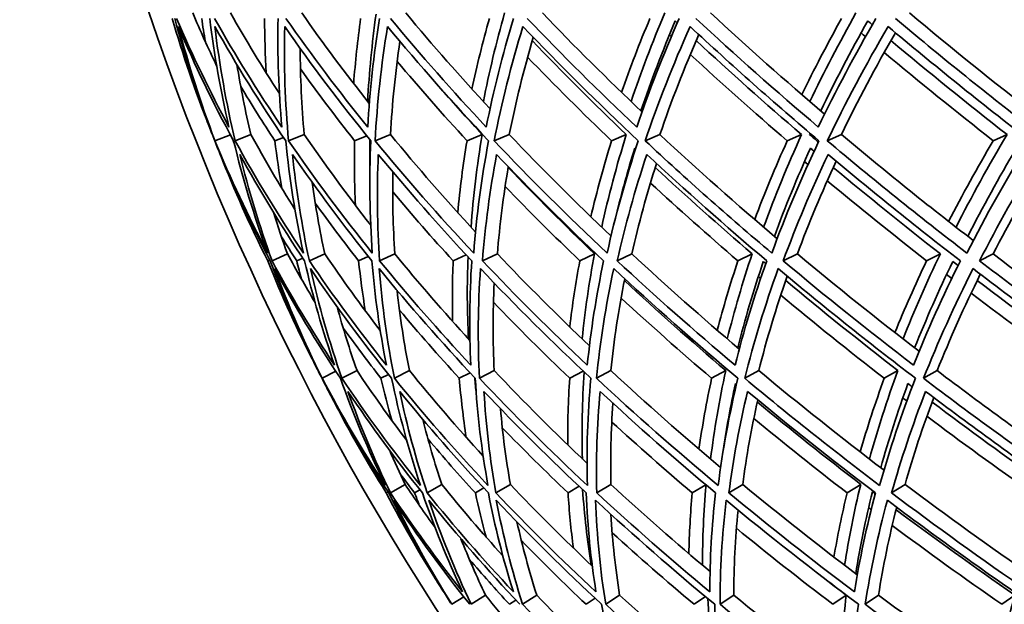
# Model space of a CAD drawing. Units: millimetres. Extents: x 730 to 1296, y -296 to 1788.
# Drawn here: x 756 to 796, y 604 to 628 of the extents above; entities that cross this region are included whole.
import ezdxf

# ---------------------------------------------------------------- set-up
doc = ezdxf.new("R2010")
doc.units = ezdxf.units.MM
doc.layers.add('Widoczne (ISO)', color=1, linetype='Continuous', lineweight=35)

msp = doc.modelspace()

# ---------------------------------------------------------------- linework, layer by layer
at = {"layer": 'Widoczne (ISO)'}
for p, q in [((764.525, 623.409), (763.891, 623.159)), ((764.621, 623.231), (764.619, 623.23)), ((765.371, 623.415), (764.722, 623.159)), ((766.712, 623.299), (766.361, 623.159)), ((767.57, 623.415), (766.926, 623.159)), ((770.151, 623.362), (769.647, 623.159)), ((771.126, 623.415), (770.492, 623.159)), ((774.904, 623.415), (774.28, 623.159)), ((776.02, 623.415), (775.399, 623.159)), ((780.842, 623.415), (780.233, 623.159)), ((782.225, 623.415), (781.621, 623.159)), ((788.064, 623.415), (787.474, 623.159)), ((789.707, 623.415), (789.122, 623.159)), ((796.53, 623.415), (795.963, 623.159)), ((766.88, 618.5), (766.242, 618.212)), ((768.415, 618.5), (767.782, 618.212)), ((770.211, 618.395), (769.81, 618.212)), ((771.303, 618.5), (770.678, 618.212)), ((774.241, 618.461), (773.707, 618.212)), ((775.529, 618.5), (774.914, 618.212)), ((779.531, 618.5), (778.927, 618.212)), ((781.068, 618.5), (780.468, 618.212)), ((786.029, 618.5), (785.442, 618.212)), ((787.89, 618.5), (787.307, 618.212)), ((793.783, 618.5), (793.215, 618.212)), ((795.958, 618.5), (795.396, 618.212)), ((766.15, 618.249), (766.068, 618.212)), ((767.509, 618.325), (767.259, 618.212)), ((768.872, 613.66), (768.307, 613.372)), ((769.745, 613.69), (769.123, 613.372)), ((771.043, 613.532), (770.733, 613.372)), ((771.904, 613.69), (771.289, 613.372)), ((774.402, 613.602), (773.961, 613.372)), ((775.398, 613.69), (774.791, 613.372)), ((779.067, 613.668), (778.512, 613.372)), ((780.206, 613.69), (779.611, 613.372)), ((784.942, 613.69), (784.359, 613.372)), ((786.301, 613.69), (785.722, 613.372)), ((792.036, 613.69), (791.472, 613.372)), ((793.651, 613.69), (793.091, 613.372)), ((771.025, 608.692), (770.952, 608.651)), ((771.73, 608.999), (771.123, 608.651)), ((772.339, 608.777), (772.12, 608.651)), ((773.235, 608.999), (772.632, 608.651)), ((774.969, 608.853), (774.621, 608.651)), ((776.066, 608.999), (775.471, 608.651)), ((778.901, 608.924), (778.44, 608.651)), ((780.209, 608.999), (779.624, 608.651)), ((784.115, 608.989), (783.557, 608.651)), ((785.639, 608.999), (785.067, 608.651)), ((790.502, 608.999), (789.943, 608.651)), ((792.327, 608.999), (791.772, 608.651)), ((774.142, 604.373), (773.652, 604.06)), ((775.038, 604.437), (774.45, 604.06)), ((776.291, 604.232), (776.025, 604.06)), ((777.151, 604.437), (776.568, 604.06)), ((779.559, 604.307), (779.182, 604.06)), ((780.568, 604.437), (779.994, 604.06)), ((784.106, 604.375), (783.634, 604.06)), ((785.272, 604.437), (784.709, 604.06)), ((789.905, 604.437), (789.354, 604.06)), ((791.235, 604.437), (790.687, 604.06)), ((796.845, 604.437), (796.311, 604.06))]:
    msp.add_line(p, q, dxfattribs=at)
for centre, radius, start, end in [((865.915, 663.693), 135.5, 180.28579, 262.80515), ((865.915, 663.693), 110.5, 182.18886, 258.60972), ((866.695, 663.659), 110.5, 200.73917, 201.16885), ((866.695, 663.659), 110.5, 201.83258, 202.26225), ((866.695, 663.659), 110.5, 206.30875, 206.73842), ((866.695, 663.659), 110.5, 207.40215, 207.83183), ((866.695, 663.659), 110.5, 211.87832, 212.308)]:
    msp.add_arc(centre, radius, start, end, dxfattribs=at)
for points in [[(763.667, 623.726), (763.076, 625.206), (762.565, 626.698), (762.134, 628.202)], [(762.238, 628.202), (762.634, 626.698), (763.11, 625.206), (763.667, 623.726)], [(764.47, 623.726), (763.672, 625.206), (762.952, 626.698), (762.311, 628.202)], [(762.973, 628.426), (763.284, 627.699), (763.612, 626.975), (763.96, 626.253)], [(763.495, 627.245), (763.441, 627.563), (763.391, 627.882), (763.345, 628.202)], [(763.675, 628.202), (763.859, 626.698), (764.124, 625.206), (764.47, 623.726)], [(766.647, 623.726), (765.647, 625.206), (764.722, 626.698), (763.875, 628.202)], [(764.533, 628.426), (765.162, 627.313), (765.833, 626.205), (766.547, 625.104)], [(766.005, 625.954), (765.961, 626.701), (765.939, 627.45), (765.936, 628.202)], [(766.492, 628.202), (766.462, 626.698), (766.514, 625.206), (766.647, 623.726)], [(770.188, 623.726), (768.99, 625.206), (767.866, 626.698), (766.817, 628.202)], [(767.467, 628.426), (768.343, 627.174), (769.272, 625.929), (770.251, 624.693)], [(769.608, 625.516), (769.674, 626.407), (769.77, 627.302), (769.894, 628.202)], [(770.53, 628.378), (770.361, 627.17), (770.246, 625.969), (770.185, 624.777)], [(770.673, 628.202), (770.429, 626.698), (770.268, 625.206), (770.188, 623.726)], [(775.071, 623.726), (773.683, 625.206), (772.366, 626.698), (771.121, 628.202)], [(771.76, 628.426), (772.859, 627.102), (774.016, 625.786), (775.227, 624.479)], [(774.481, 625.292), (774.686, 626.257), (774.925, 627.227), (775.198, 628.202)], [(775.826, 628.426), (775.48, 627.202), (775.189, 625.985), (774.952, 624.777)], [(776.194, 628.202), (775.738, 626.698), (775.364, 625.206), (775.071, 623.726)], [(781.271, 623.726), (779.701, 625.206), (778.197, 626.698), (776.763, 628.202)], [(777.387, 628.426), (778.696, 627.057), (780.064, 625.697), (781.487, 624.348)], [(780.642, 625.156), (780.996, 626.166), (781.388, 627.181), (781.816, 628.202)], [(782.427, 628.426), (781.91, 627.202), (781.446, 625.985), (781.037, 624.777)], [(783.025, 628.202), (782.36, 626.698), (781.775, 625.206), (781.271, 623.726)], [(781.44, 624.392), (781.858, 625.618), (782.332, 626.853), (782.862, 628.096)], [(782.862, 628.096), (782.889, 628.07), (782.917, 628.044), (782.944, 628.018)], [(788.753, 623.726), (787.008, 625.206), (785.327, 626.698), (783.712, 628.202)], [(784.317, 628.426), (785.825, 627.027), (787.391, 625.637), (789.012, 624.258)], [(788.072, 625.064), (788.58, 626.104), (789.128, 627.15), (789.714, 628.202)], [(790.304, 628.426), (789.618, 627.202), (788.984, 625.985), (788.405, 624.777)], [(791.129, 628.202), (790.258, 626.698), (789.465, 625.206), (788.753, 623.726)], [(788.854, 624.392), (789.445, 625.618), (790.091, 626.853), (790.792, 628.096)], [(790.792, 628.096), (790.854, 628.043), (790.915, 627.991), (790.977, 627.938)], [(797.475, 623.726), (795.566, 625.206), (793.716, 626.698), (791.929, 628.202)], [(792.513, 628.426), (794.208, 627.004), (795.96, 625.592), (797.765, 624.191)], [(763.891, 623.159), (763.301, 624.716), (762.798, 626.286), (762.386, 627.869)], [(762.386, 627.869), (763.056, 626.286), (763.815, 624.716), (764.66, 623.159)], [(764.722, 623.159), (764.354, 624.716), (764.075, 626.286), (763.886, 627.869)], [(763.886, 627.869), (764.774, 626.286), (765.749, 624.716), (766.807, 623.159)], [(766.926, 623.159), (766.782, 624.716), (766.728, 626.286), (766.765, 627.869)], [(766.765, 627.869), (767.865, 626.286), (769.05, 624.716), (770.315, 623.159)], [(770.492, 623.159), (770.572, 624.716), (770.743, 626.286), (771.005, 627.869)], [(771.005, 627.869), (772.312, 626.286), (773.701, 624.716), (775.167, 623.159)], [(775.399, 623.159), (775.703, 624.716), (776.099, 626.286), (776.584, 627.869)], [(776.584, 627.869), (778.091, 626.286), (779.675, 624.716), (781.334, 623.159)], [(781.621, 623.159), (782.148, 624.716), (782.765, 626.286), (783.471, 627.869)], [(783.471, 627.869), (785.169, 626.286), (786.941, 624.716), (788.782, 623.159)], [(789.122, 623.159), (789.869, 624.716), (790.704, 626.286), (791.628, 627.869)], [(791.628, 627.869), (793.507, 626.286), (795.457, 624.716), (797.471, 623.159)], [(771.512, 627.26), (771.322, 625.97), (771.194, 624.688), (771.126, 623.415)], [(777.007, 627.427), (776.612, 626.081), (776.283, 624.743), (776.02, 623.415)], [(776.966, 627.289), (778.206, 625.989), (779.498, 624.697), (780.842, 623.415)], [(783.829, 627.536), (783.225, 626.153), (782.691, 624.779), (782.225, 623.415)], [(782.698, 627.448), (782.672, 627.472), (782.647, 627.497), (782.621, 627.521)], [(783.722, 627.289), (785.119, 625.989), (786.567, 624.697), (788.064, 623.415)], [(791.932, 627.614), (791.12, 626.204), (790.378, 624.804), (789.707, 623.415)], [(790.698, 627.448), (790.638, 627.5), (790.577, 627.551), (790.517, 627.602)], [(791.746, 627.289), (793.294, 625.989), (794.889, 624.697), (796.53, 623.415)], [(767.402, 626.966), (767.406, 625.775), (767.462, 624.591), (767.57, 623.415)], [(780.233, 623.159), (779.039, 624.301), (777.886, 625.45), (776.774, 626.606)], [(787.474, 623.159), (786.102, 624.338), (784.77, 625.525), (783.48, 626.719)], [(795.963, 623.159), (794.425, 624.364), (792.926, 625.577), (791.469, 626.798)], [(764.796, 626.302), (764.953, 625.335), (765.145, 624.373), (765.371, 623.415)], [(769.647, 623.159), (768.87, 624.141), (768.125, 625.128), (767.414, 626.121)], [(774.28, 623.159), (773.281, 624.243), (772.32, 625.334), (771.399, 626.432)], [(766.361, 623.159), (765.872, 623.901), (765.403, 624.647), (764.954, 625.396)], [(773.328, 625.165), (773.842, 624.58), (774.367, 623.997), (774.904, 623.415)], [(763.651, 623.755), (763.728, 623.556), (763.807, 623.357), (763.887, 623.159)], [(764.611, 623.249), (764.632, 623.197), (764.654, 623.144), (764.676, 623.092)], [(765.371, 623.415), (765.939, 622.382), (766.545, 621.354), (767.188, 620.333)], [(767.57, 623.415), (768.429, 622.164), (769.342, 620.922), (770.309, 619.689)], [(770.279, 623.204), (770.271, 622.756), (770.27, 622.31), (770.278, 621.865)], [(771.126, 623.415), (772.233, 622.066), (773.401, 620.727), (774.628, 619.4)], [(774.904, 623.415), (774.688, 622.134), (774.535, 620.861), (774.444, 619.599)], [(776.02, 623.415), (777.355, 622.01), (778.753, 620.615), (780.212, 619.234)], [(780.842, 623.415), (780.442, 622.134), (780.104, 620.861), (779.827, 619.599)], [(782.225, 623.415), (783.773, 621.973), (785.385, 620.542), (787.058, 619.125)], [(788.064, 623.415), (787.482, 622.134), (786.961, 620.861), (786.501, 619.599)], [(788.394, 623.415), (788.402, 623.433), (788.41, 623.45), (788.418, 623.468)], [(788.757, 623.106), (788.636, 623.209), (788.515, 623.312), (788.394, 623.415)], [(789.707, 623.415), (791.457, 621.947), (793.269, 620.49), (795.139, 619.048)], [(796.53, 623.415), (795.769, 622.134), (795.068, 620.861), (794.428, 619.599)], [(763.887, 623.159), (763.963, 622.96), (764.041, 622.762), (764.12, 622.564)], [(766.061, 618.532), (765.251, 620.059), (764.527, 621.602), (763.891, 623.159)], [(764.66, 623.159), (765.038, 621.602), (765.505, 620.059), (766.061, 618.532)], [(767.539, 618.532), (766.516, 620.059), (765.576, 621.602), (764.722, 623.159)], [(766.649, 621.205), (766.537, 621.854), (766.441, 622.505), (766.361, 623.159)], [(766.807, 623.159), (766.961, 621.602), (767.205, 620.059), (767.539, 618.532)], [(770.375, 618.532), (769.144, 620.059), (767.993, 621.602), (766.926, 623.159)], [(769.678, 620.505), (769.638, 621.385), (769.628, 622.27), (769.647, 623.159)], [(770.315, 623.159), (770.245, 621.602), (770.265, 620.059), (770.375, 618.532)], [(774.553, 618.532), (773.121, 620.059), (771.766, 621.602), (770.492, 623.159)], [(773.896, 620.2), (773.987, 621.18), (774.115, 622.167), (774.28, 623.159)], [(775.167, 623.159), (774.872, 621.602), (774.667, 620.059), (774.553, 618.532)], [(780.051, 618.532), (778.425, 620.059), (776.873, 621.602), (775.399, 623.159)], [(779.382, 620.027), (779.624, 621.065), (779.908, 622.109), (780.233, 623.159)], [(781.334, 623.159), (780.816, 621.602), (780.388, 620.059), (780.051, 618.532)], [(780.426, 620.093), (780.648, 621.008), (780.902, 621.928), (781.188, 622.853)], [(781.188, 622.853), (781.2, 622.842), (781.211, 622.831), (781.223, 622.821)], [(786.837, 618.532), (785.027, 620.059), (783.287, 621.602), (781.621, 623.159)], [(786.133, 619.915), (786.536, 620.989), (786.983, 622.071), (787.474, 623.159)], [(788.782, 623.159), (788.045, 621.602), (787.396, 620.059), (786.837, 618.532)], [(786.943, 619.222), (787.383, 620.423), (787.879, 621.634), (788.431, 622.853)], [(788.431, 622.853), (788.48, 622.811), (788.53, 622.769), (788.58, 622.726)], [(794.874, 618.532), (792.89, 620.059), (790.971, 621.602), (789.122, 623.159)], [(794.124, 619.836), (794.692, 620.936), (795.305, 622.044), (795.963, 623.159)], [(797.471, 623.159), (796.518, 621.602), (795.652, 620.059), (794.874, 618.532)], [(794.913, 619.222), (795.526, 620.423), (796.193, 621.634), (796.915, 622.853)], [(766.068, 618.212), (765.338, 619.658), (764.686, 621.119), (764.113, 622.593)], [(764.113, 622.593), (764.72, 621.119), (765.406, 619.658), (766.17, 618.212)], [(766.242, 618.212), (765.72, 619.658), (765.277, 621.119), (764.915, 622.593)], [(764.915, 622.593), (765.728, 621.119), (766.619, 619.658), (767.585, 618.212)], [(767.782, 618.212), (767.47, 619.658), (767.238, 621.119), (767.088, 622.593)], [(767.088, 622.593), (768.104, 621.119), (769.195, 619.658), (770.358, 618.212)], [(770.678, 618.212), (770.578, 619.658), (770.559, 621.119), (770.622, 622.593)], [(770.622, 622.593), (771.834, 621.119), (773.119, 619.658), (774.473, 618.212)], [(774.914, 618.212), (775.027, 619.658), (775.221, 621.119), (775.497, 622.593)], [(775.497, 622.593), (776.899, 621.119), (778.37, 619.658), (779.908, 618.212)], [(780.468, 618.212), (780.793, 619.658), (781.199, 621.119), (781.686, 622.593)], [(781.686, 622.593), (783.269, 621.119), (784.919, 619.658), (786.632, 618.212)], [(787.307, 618.212), (787.843, 619.658), (788.458, 621.119), (789.154, 622.593)], [(789.154, 622.593), (790.911, 621.119), (792.73, 619.658), (794.608, 618.212)], [(795.396, 618.212), (796.138, 619.658), (796.96, 621.119), (797.861, 622.593)], [(775.98, 622.089), (775.774, 620.883), (775.624, 619.687), (775.529, 618.5)], [(775.975, 622.061), (777.115, 620.865), (778.3, 619.678), (779.531, 618.5)], [(781.019, 622.18), (781.011, 622.188), (781.002, 622.196), (780.993, 622.205)], [(782.085, 622.223), (781.687, 620.972), (781.348, 619.731), (781.068, 618.5)], [(782.033, 622.061), (783.322, 620.865), (784.654, 619.678), (786.029, 618.5)], [(789.486, 622.315), (788.893, 621.033), (788.361, 619.761), (787.89, 618.5)], [(788.329, 622.18), (788.281, 622.22), (788.233, 622.261), (788.185, 622.302)], [(789.37, 622.061), (790.8, 620.865), (792.272, 619.678), (793.783, 618.5)], [(798.136, 622.382), (797.347, 621.078), (796.621, 619.783), (795.958, 618.5)], [(771.224, 621.87), (771.202, 620.738), (771.228, 619.615), (771.303, 618.5)], [(767.898, 621.443), (768.033, 620.455), (768.206, 619.474), (768.415, 618.5)], [(778.927, 618.212), (777.868, 619.228), (776.842, 620.25), (775.85, 621.28)], [(785.442, 618.212), (784.205, 619.273), (783.003, 620.343), (781.837, 621.419)], [(793.215, 618.212), (791.817, 619.305), (790.452, 620.405), (789.123, 621.514)], [(773.707, 618.212), (772.847, 619.152), (772.016, 620.098), (771.216, 621.05)], [(769.81, 618.212), (769.193, 619.001), (768.597, 619.795), (768.024, 620.592)], [(766.3, 620.217), (766.481, 619.642), (766.674, 619.07), (766.88, 618.5)], [(767.259, 618.212), (767.046, 618.542), (766.837, 618.873), (766.632, 619.205)], [(766.88, 618.5), (767.242, 617.83), (767.621, 617.163), (768.016, 616.5)], [(768.415, 618.5), (769.137, 617.439), (769.9, 616.386), (770.703, 615.342)], [(771.303, 618.5), (772.286, 617.298), (773.319, 616.107), (774.4, 614.926)], [(774.32, 618.376), (774.275, 617.24), (774.281, 616.112), (774.338, 614.994)], [(775.529, 618.5), (776.74, 617.225), (778.005, 615.961), (779.322, 614.709)], [(779.531, 618.5), (779.308, 617.322), (779.139, 616.153), (779.024, 614.994)], [(781.068, 618.5), (782.489, 617.18), (783.966, 615.871), (785.496, 614.576)], [(786.029, 618.5), (785.634, 617.322), (785.292, 616.153), (785.004, 614.994)], [(787.89, 618.5), (789.508, 617.148), (791.181, 615.81), (792.907, 614.484)], [(793.783, 618.5), (793.217, 617.322), (792.705, 616.153), (792.246, 614.994)], [(795.958, 618.5), (797.76, 617.126), (799.616, 615.764), (801.522, 614.417)], [(768.029, 613.915), (767.298, 615.332), (766.643, 616.765), (766.068, 618.212)], [(766.17, 618.212), (766.711, 616.765), (767.331, 615.332), (768.029, 613.915)], [(768.818, 613.915), (767.883, 615.332), (767.024, 616.765), (766.242, 618.212)], [(767.457, 617.459), (767.389, 617.709), (767.323, 617.96), (767.259, 618.212)], [(767.585, 618.212), (767.916, 616.765), (768.327, 615.332), (768.818, 613.915)], [(770.957, 613.915), (769.825, 615.332), (768.766, 616.765), (767.782, 618.212)], [(770.084, 616.159), (769.975, 616.84), (769.884, 617.524), (769.81, 618.212)], [(770.358, 618.212), (770.477, 616.765), (770.677, 615.332), (770.957, 613.915)], [(774.435, 613.915), (773.112, 615.332), (771.859, 616.765), (770.678, 618.212)], [(773.686, 615.715), (773.666, 616.542), (773.673, 617.375), (773.707, 618.212)], [(774.473, 618.212), (774.379, 616.765), (774.367, 615.332), (774.435, 613.915)], [(779.234, 613.915), (777.726, 615.332), (776.285, 616.765), (774.914, 618.212)], [(778.51, 615.489), (778.617, 616.391), (778.756, 617.298), (778.927, 618.212)], [(779.908, 618.212), (779.602, 616.765), (779.377, 615.332), (779.234, 613.915)], [(785.325, 613.915), (783.642, 615.332), (782.022, 616.765), (780.468, 618.212)], [(784.589, 615.351), (784.838, 616.298), (785.122, 617.252), (785.442, 618.212)], [(786.632, 618.212), (786.116, 616.765), (785.68, 615.332), (785.325, 613.915)], [(785.437, 614.626), (785.732, 615.801), (786.082, 616.986), (786.488, 618.182)], [(786.488, 618.182), (786.522, 618.153), (786.556, 618.124), (786.59, 618.095)], [(792.676, 613.915), (790.826, 615.332), (789.036, 616.765), (787.307, 618.212)], [(791.909, 615.257), (792.307, 616.235), (792.742, 617.22), (793.215, 618.212)], [(794.608, 618.212), (793.885, 616.765), (793.24, 615.332), (792.676, 613.915)], [(792.723, 614.626), (793.191, 615.801), (793.715, 616.986), (794.294, 618.182)], [(794.294, 618.182), (794.366, 618.126), (794.438, 618.07), (794.51, 618.014)], [(801.246, 613.915), (799.24, 615.332), (797.289, 616.765), (795.396, 618.212)], [(768.307, 613.372), (767.568, 614.862), (766.915, 616.369), (766.349, 617.892)], [(766.349, 617.892), (767.169, 616.369), (768.074, 614.862), (769.062, 613.372)], [(769.123, 613.372), (768.603, 614.862), (768.17, 616.369), (767.826, 617.892)], [(767.826, 617.892), (768.858, 616.369), (769.974, 614.862), (771.171, 613.372)], [(771.289, 613.372), (770.989, 614.862), (770.779, 616.369), (770.659, 617.892)], [(770.659, 617.892), (771.899, 616.369), (773.22, 614.862), (774.618, 613.372)], [(774.791, 613.372), (774.715, 614.862), (774.728, 616.369), (774.832, 617.892)], [(774.832, 617.892), (776.273, 616.369), (777.791, 614.862), (779.383, 613.372)], [(779.611, 613.372), (779.758, 614.862), (779.996, 616.369), (780.323, 617.892)], [(780.323, 617.892), (781.957, 616.369), (783.664, 614.862), (785.441, 613.372)], [(785.722, 613.372), (786.092, 614.862), (786.552, 616.369), (787.101, 617.892)], [(786.38, 617.487), (786.348, 617.514), (786.316, 617.54), (786.284, 617.567)], [(787.471, 617.583), (787.014, 616.273), (786.624, 614.975), (786.301, 613.69)], [(787.101, 617.892), (788.918, 616.369), (790.805, 614.862), (792.757, 613.372)], [(793.091, 613.372), (793.682, 614.862), (794.361, 616.369), (795.129, 617.892)], [(795.43, 617.662), (794.768, 616.325), (794.175, 615.001), (793.651, 613.69)], [(794.252, 617.487), (794.181, 617.541), (794.11, 617.596), (794.04, 617.65)], [(795.129, 617.892), (797.12, 616.369), (799.176, 614.862), (801.293, 613.372)], [(775.395, 617.301), (775.338, 616.087), (775.339, 614.883), (775.398, 613.69)], [(780.776, 617.472), (780.522, 616.2), (780.332, 614.939), (780.206, 613.69)], [(780.762, 617.405), (782.106, 616.156), (783.5, 614.917), (784.942, 613.69)], [(787.409, 617.405), (788.905, 616.156), (790.448, 614.917), (792.036, 613.69)], [(795.304, 617.405), (796.944, 616.156), (798.628, 614.917), (800.354, 613.69)], [(771.394, 617.002), (771.516, 615.889), (771.686, 614.785), (771.904, 613.69)], [(791.472, 613.372), (790.011, 614.503), (788.587, 615.645), (787.204, 616.796)], [(799.81, 613.372), (798.185, 614.53), (796.598, 615.698), (795.049, 616.877)], [(768.924, 616.322), (769.167, 615.439), (769.441, 614.562), (769.745, 613.69)], [(778.512, 613.372), (777.427, 614.408), (776.378, 615.452), (775.366, 616.503)], [(784.359, 613.372), (783.076, 614.466), (781.831, 615.569), (780.626, 616.681)], [(773.961, 613.372), (773.107, 614.303), (772.284, 615.241), (771.492, 616.186)], [(770.733, 613.372), (770.197, 614.059), (769.678, 614.749), (769.176, 615.444)], [(768.01, 613.943), (768.106, 613.752), (768.204, 613.562), (768.303, 613.372)], [(769.745, 613.69), (770.392, 612.724), (771.075, 611.764), (771.793, 610.812)], [(771.904, 613.69), (772.867, 612.502), (773.88, 611.325), (774.944, 610.16)], [(775.398, 613.69), (776.616, 612.402), (777.892, 611.127), (779.224, 609.867)], [(779.105, 613.633), (779.022, 612.426), (778.999, 611.23), (779.035, 610.046)], [(780.206, 613.69), (781.653, 612.345), (783.162, 611.014), (784.728, 609.698)], [(784.942, 613.69), (784.672, 612.464), (784.463, 611.248), (784.315, 610.046)], [(786.301, 613.69), (787.962, 612.307), (789.683, 610.939), (791.461, 609.587)], [(792.036, 613.69), (791.583, 612.464), (791.191, 611.248), (790.86, 610.046)], [(793.651, 613.69), (795.51, 612.28), (797.428, 610.886), (799.4, 609.509)], [(768.303, 613.372), (768.398, 613.182), (768.495, 612.992), (768.593, 612.803)], [(770.912, 608.956), (769.96, 610.409), (769.091, 611.882), (768.307, 613.372)], [(769.062, 613.372), (769.592, 611.882), (770.209, 610.409), (770.912, 608.956)], [(772.361, 608.956), (771.201, 610.409), (770.12, 611.882), (769.123, 613.372)], [(771.174, 611.647), (771.013, 612.219), (770.866, 612.794), (770.733, 613.372)], [(771.171, 613.372), (771.479, 611.882), (771.877, 610.409), (772.361, 608.956)], [(775.142, 608.956), (773.779, 610.409), (772.494, 611.882), (771.289, 613.372)], [(774.242, 610.939), (774.122, 611.745), (774.028, 612.556), (773.961, 613.372)], [(774.595, 613.396), (774.615, 613.172), (774.636, 612.948), (774.66, 612.725)], [(774.618, 613.372), (774.703, 611.882), (774.878, 610.409), (775.142, 608.956)], [(779.238, 608.956), (777.681, 610.409), (776.197, 611.882), (774.791, 613.372)], [(778.426, 610.63), (778.421, 611.537), (778.449, 612.451), (778.512, 613.372)], [(779.383, 613.372), (779.245, 611.882), (779.197, 610.409), (779.238, 608.956)], [(784.627, 608.956), (782.884, 610.409), (781.211, 611.882), (779.611, 613.372)], [(783.836, 610.454), (783.972, 611.419), (784.146, 612.392), (784.359, 613.372)], [(785.441, 613.372), (785.08, 611.882), (784.809, 610.409), (784.627, 608.956)], [(784.838, 610.411), (784.969, 611.318), (785.136, 612.232), (785.336, 613.152)], [(785.336, 613.152), (785.351, 613.14), (785.365, 613.128), (785.38, 613.116)], [(791.28, 608.956), (789.361, 610.409), (787.507, 611.882), (785.722, 613.372)], [(790.478, 610.34), (790.768, 611.342), (791.099, 612.353), (791.472, 613.372)], [(792.757, 613.372), (792.176, 611.882), (791.684, 610.409), (791.28, 608.956)], [(791.329, 609.687), (791.647, 610.831), (792.02, 611.986), (792.449, 613.152)], [(792.449, 613.152), (792.506, 613.108), (792.564, 613.064), (792.622, 613.02)], [(799.16, 608.956), (797.075, 610.409), (795.05, 611.882), (793.091, 613.372)], [(770.952, 608.651), (770.087, 610.027), (769.296, 611.421), (768.583, 612.83)], [(768.583, 612.83), (769.33, 611.421), (770.154, 610.027), (771.052, 608.651)], [(771.123, 608.651), (770.461, 610.027), (769.876, 611.421), (769.37, 612.83)], [(769.37, 612.83), (770.319, 611.421), (771.343, 610.027), (772.439, 608.651)], [(772.632, 608.651), (772.177, 610.027), (771.801, 611.421), (771.505, 612.83)], [(771.505, 612.83), (772.651, 611.421), (773.87, 610.027), (775.158, 608.651)], [(775.471, 608.651), (775.226, 610.027), (775.06, 611.421), (774.975, 612.83)], [(774.975, 612.83), (776.312, 611.421), (777.719, 610.027), (779.191, 608.651)], [(779.624, 608.651), (779.59, 610.027), (779.636, 611.421), (779.763, 612.83)], [(779.763, 612.83), (781.283, 611.421), (782.87, 610.027), (784.519, 608.651)], [(785.067, 608.651), (785.245, 610.027), (785.502, 611.421), (785.84, 612.83)], [(785.84, 612.83), (787.536, 611.421), (789.293, 610.027), (791.11, 608.651)], [(791.772, 608.651), (792.159, 610.027), (792.627, 611.421), (793.175, 612.83)], [(793.175, 612.83), (795.036, 611.421), (796.955, 610.027), (798.929, 608.651)], [(780.29, 612.344), (780.211, 611.219), (780.184, 610.104), (780.209, 608.999)], [(785.225, 612.435), (785.214, 612.445), (785.203, 612.454), (785.192, 612.463)], [(786.261, 612.482), (785.997, 611.31), (785.79, 610.148), (785.639, 608.999)], [(786.242, 612.395), (787.621, 611.252), (789.042, 610.12), (790.502, 608.999)], [(792.403, 612.435), (792.347, 612.478), (792.292, 612.52), (792.236, 612.562)], [(793.512, 612.575), (793.058, 611.371), (792.662, 610.179), (792.327, 608.999)], [(793.444, 612.395), (794.959, 611.252), (796.513, 610.12), (798.104, 608.999)], [(775.656, 612.12), (775.747, 611.071), (775.884, 610.03), (776.066, 608.999)], [(772.457, 611.683), (772.683, 610.781), (772.942, 609.887), (773.235, 608.999)], [(783.557, 608.651), (782.421, 609.616), (781.316, 610.589), (780.244, 611.57)], [(789.943, 608.651), (788.628, 609.662), (787.345, 610.683), (786.096, 611.712)], [(797.563, 608.651), (796.087, 609.694), (794.642, 610.747), (793.23, 611.809)], [(778.44, 608.651), (777.51, 609.538), (776.607, 610.433), (775.733, 611.335)], [(774.621, 608.651), (773.951, 609.384), (773.301, 610.123), (772.672, 610.866)], [(771.077, 610.421), (771.285, 609.945), (771.503, 609.471), (771.73, 608.999)], [(772.12, 608.651), (771.919, 608.912), (771.719, 609.173), (771.523, 609.436)], [(773.322, 604.573), (772.457, 605.915), (771.666, 607.274), (770.952, 608.651)], [(771.052, 608.651), (771.733, 607.274), (772.49, 605.915), (773.322, 604.573)], [(774.094, 604.573), (773.031, 605.915), (772.04, 607.274), (771.123, 608.651)], [(771.73, 608.999), (772.126, 608.404), (772.537, 607.812), (772.961, 607.224)], [(772.312, 608.142), (772.247, 608.312), (772.183, 608.481), (772.12, 608.651)], [(772.439, 608.651), (772.913, 607.274), (773.465, 605.915), (774.094, 604.573)], [(776.187, 604.573), (774.932, 605.915), (773.746, 607.274), (772.632, 608.651)], [(773.235, 608.999), (774.038, 608.008), (774.879, 607.026), (775.756, 606.053)], [(775.065, 606.83), (774.901, 607.433), (774.753, 608.04), (774.621, 608.651)], [(775.158, 608.651), (775.422, 607.274), (775.766, 605.915), (776.187, 604.573)], [(779.591, 604.573), (778.15, 605.915), (776.776, 607.274), (775.471, 608.651)], [(776.066, 608.999), (777.144, 607.864), (778.269, 606.741), (779.44, 605.63)], [(778.66, 606.379), (778.562, 607.131), (778.489, 607.888), (778.44, 608.651)], [(779.042, 608.791), (779.113, 607.741), (779.232, 606.701), (779.397, 605.671)], [(779.191, 608.651), (779.245, 607.274), (779.378, 605.915), (779.591, 604.573)], [(784.285, 604.573), (782.668, 605.915), (781.113, 607.274), (779.624, 608.651)], [(780.209, 608.999), (781.52, 607.789), (782.883, 606.593), (784.294, 605.41)], [(783.421, 606.149), (783.436, 606.976), (783.482, 607.81), (783.557, 608.651)], [(784.13, 608.976), (784.028, 607.863), (783.98, 606.761), (783.984, 605.671)], [(784.519, 608.651), (784.361, 607.274), (784.283, 605.915), (784.285, 604.573)], [(790.245, 604.573), (788.459, 605.915), (786.732, 607.274), (785.067, 608.651)], [(785.639, 608.999), (787.161, 607.743), (788.736, 606.501), (790.361, 605.274)], [(789.397, 606.008), (789.546, 606.882), (789.728, 607.763), (789.943, 608.651)], [(790.502, 608.999), (790.227, 607.878), (790.006, 606.769), (789.837, 605.671)], [(791.11, 608.651), (790.742, 607.274), (790.453, 605.915), (790.245, 604.573)], [(790.298, 605.322), (790.471, 606.435), (790.699, 607.56), (790.983, 608.697)], [(790.983, 608.697), (791.021, 608.667), (791.06, 608.638), (791.099, 608.608)], [(797.437, 604.573), (795.493, 605.915), (793.603, 607.274), (791.772, 608.651)], [(792.327, 608.999), (794.044, 607.711), (795.814, 606.438), (797.631, 605.181)], [(773.652, 604.06), (772.771, 605.468), (771.974, 606.898), (771.262, 608.346)], [(771.262, 608.346), (772.223, 606.898), (773.267, 605.468), (774.39, 604.06)], [(774.45, 604.06), (773.784, 605.468), (773.203, 606.898), (772.709, 608.346)], [(772.709, 608.346), (773.878, 606.898), (775.127, 605.468), (776.453, 604.06)], [(776.568, 604.06), (776.12, 605.468), (775.758, 606.898), (775.485, 608.346)], [(775.485, 608.346), (776.856, 606.898), (778.304, 605.468), (779.825, 604.06)], [(779.994, 604.06), (779.766, 605.468), (779.626, 606.898), (779.575, 608.346)], [(779.575, 608.346), (781.14, 606.898), (782.778, 605.468), (784.486, 604.06)], [(784.709, 604.06), (784.703, 605.468), (784.785, 606.898), (784.957, 608.346)], [(784.957, 608.346), (786.707, 606.898), (788.527, 605.468), (790.412, 604.06)], [(790.687, 604.06), (790.903, 605.468), (791.207, 606.898), (791.6, 608.346)], [(791.6, 608.346), (793.526, 606.898), (795.517, 605.468), (797.569, 604.06)], [(785.445, 607.944), (785.327, 606.762), (785.269, 605.593), (785.272, 604.437)], [(790.932, 607.961), (790.896, 607.988), (790.861, 608.015), (790.825, 608.042)], [(791.985, 608.058), (791.671, 606.837), (791.421, 605.63), (791.235, 604.437)], [(791.959, 607.959), (793.544, 606.772), (795.174, 605.597), (796.845, 604.437)], [(776.334, 607.462), (776.562, 606.444), (776.834, 605.435), (777.151, 604.437)], [(780.203, 607.77), (780.271, 606.647), (780.392, 605.536), (780.568, 604.437)], [(783.634, 604.06), (782.474, 605.033), (781.348, 606.017), (780.257, 607.01)], [(789.354, 604.06), (787.993, 605.093), (786.667, 606.137), (785.378, 607.192)], [(796.311, 604.06), (794.771, 605.131), (793.267, 606.215), (791.8, 607.309)], [(774.025, 606.763), (774.337, 605.982), (774.675, 605.206), (775.038, 604.437)], [(779.182, 604.06), (778.266, 604.927), (777.377, 605.801), (776.517, 606.684)], [(776.025, 604.06), (775.459, 604.676), (774.909, 605.295), (774.373, 605.919)], [(788.996, 605.131), (789.297, 604.899), (789.6, 604.668), (789.905, 604.437)], [(773.301, 604.6), (773.415, 604.419), (773.531, 604.239), (773.648, 604.06)], [(775.038, 604.437), (775.748, 603.554), (776.49, 602.679), (777.263, 601.812)], [(777.151, 604.437), (778.202, 603.329), (779.301, 602.233), (780.446, 601.151)], [(780.568, 604.437), (781.884, 603.226), (783.255, 602.031), (784.678, 600.851)], [(784.204, 604.293), (784.247, 603.182), (784.346, 602.084), (784.5, 600.999)], [(785.272, 604.437), (786.82, 603.167), (788.426, 601.915), (790.085, 600.679)], [(789.905, 604.437), (789.762, 603.277), (789.679, 602.131), (789.657, 600.999)], [(791.235, 604.437), (792.995, 603.129), (794.813, 601.838), (796.683, 600.567)], [(796.845, 604.437), (796.519, 603.277), (796.254, 602.131), (796.049, 600.999)], [(780.798, 599.896), (779.314, 601.262), (777.903, 602.651), (776.568, 604.06)], [(779.825, 604.06), (780.062, 602.651), (780.387, 601.262), (780.798, 599.896)], [(784.797, 599.896), (783.126, 601.262), (781.523, 602.651), (779.994, 604.06)], [(784.486, 604.06), (784.502, 602.651), (784.606, 601.262), (784.797, 599.896)], [(790.058, 599.896), (788.209, 601.262), (786.425, 602.651), (784.709, 604.06)], [(790.412, 604.06), (790.205, 602.651), (790.088, 601.262), (790.058, 599.896)], [(796.553, 599.896), (794.536, 601.262), (792.579, 602.651), (790.687, 604.06)]]:
    msp.add_open_spline(points, degree=3, dxfattribs=at)

doc.saveas('drawing.dxf')
